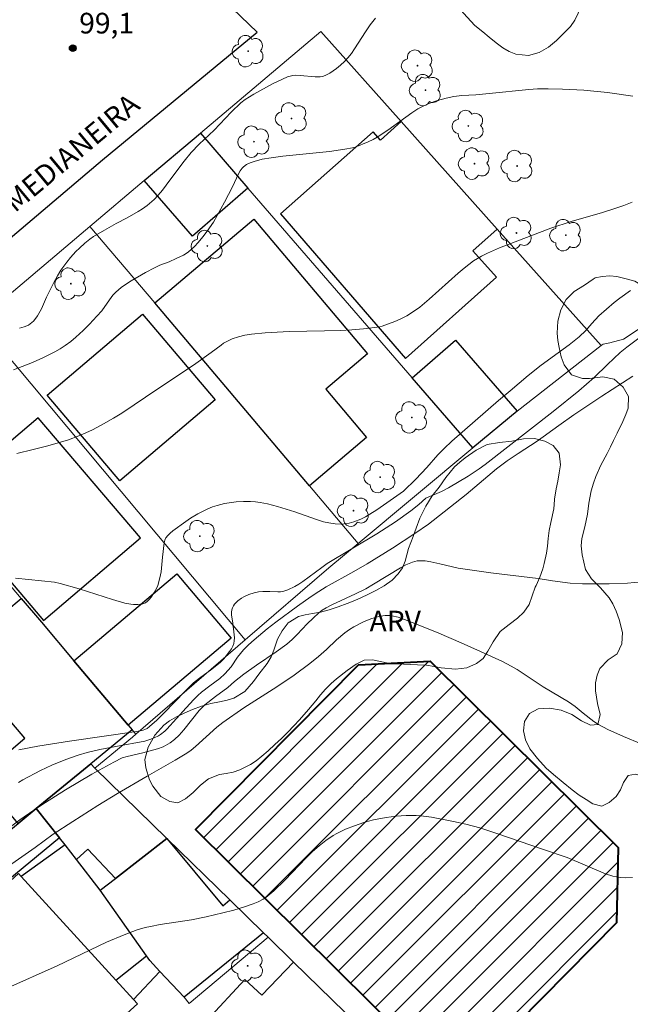
# Model space of a CAD drawing. Units: metres. Extents: x 278773 to 279289, y 1671008 to 1671574.
# Drawn here: x 278988 to 279032, y 1671220 to 1671292 of the extents above; entities that cross this region are included whole.
import ezdxf

# ---------------------------------------------------------------- set-up
doc = ezdxf.new("R2010")
doc.units = ezdxf.units.M
doc.header["$MEASUREMENT"] = 0
for name, color, linetype, lineweight, true_color in [('Arvores_Isoladas', 7, 'Continuous', 18, 0x00ff33), ('Curvas_Intermediarias', 7, 'Continuous', 9, 0x783c14), ('Curvas_Mestras', 7, 'Continuous', 20, 0x783c14), ('Pto_Cotado', 7, 'Continuous', 9, 0x783c14), ('Topon_Pto_Cotado', 7, 'Continuous', 9, 0x783c14), ('Topon_Vegetacao', 7, 'Continuous', 9, 0x00ff33), ('Vegetacao', 7, 'Orla8', 9, 0x00ff33)]:
    doc.layers.add(name, color=color, linetype=linetype, lineweight=lineweight, true_color=true_color)
for name, color, linetype, lineweight in [('Edificacoes', 7, 'Continuous', 30), ('Edificacoes_Notaveis_Hatch', 8, 'Continuous', 9), ('Hospital', 7, 'Continuous', 40), ('Muro_Grade', 8, 'Continuous', 20), ('Pavimentacao_Asfaltica_Mfio', 10, 'Continuous', 30), ('Topon_de_Vias', 7, 'Continuous', 9)]:
    doc.layers.add(name, color=color, linetype=linetype, lineweight=lineweight)
doc.styles.add('Arial', font='arial.ttf', dxfattribs={"height": 1.5})
doc.styles.get("Standard").update_dxf_attribs({"font": 'arial.ttf'})
doc.linetypes.add('Orla8', pattern='A,6,-0.5,["V",Standard,S=1,R=0,X=-0.5,Y=-1],-0.5,6,-0.5,["V",Standard,S=1,R=0,X=-0.5,Y=-1],-0.5', length=14)

# ---------------------------------------------------------------- blocks, each defined once
blk = doc.blocks.new('Arvore')
at = {"layer": 'Arvores_Isoladas'}
blk.add_lwpolyline([(-0.718, 0.493, 0.872324), (-0.722, -0.551, 0.862983), (0.284, -0.827, 0.900105), (0.89, 0.029, 0.863155), (0.262, 0.861, 0.882486)], format="xyb", close=True, dxfattribs=at)
blk.add_circle((0, 0), 0.0286, dxfattribs=at)
blk = doc.blocks.new('Cotas')
at = {"layer": 'Pto_Cotado'}
blk.add_hatch(color=256, dxfattribs=at).paths.add_polyline_path([(0, 0.24, 1), (0, -0.24, 1)])
at = {"layer": 'Pto_Cotado', "lineweight": -3}
blk.add_lwpolyline([(0, -0.24, -1), (0, 0.24, -1)], format="xyb", close=True, dxfattribs=at)

msp = doc.modelspace()

# ---------------------------------------------------------------- hatches: boundary and pattern name
at = {"layer": 'Edificacoes_Notaveis_Hatch'}
h = msp.add_hatch(dxfattribs=at)
h.set_pattern_fill('ANSI31', color=256, scale=10)
h.paths.add_polyline_path([(279020.896, 1671212.852), (279000.494, 1671233.059), (279012.308, 1671244.987), (279017.506, 1671245.249), (279031.147, 1671231.739), (279031.034, 1671226.277), (279022.026, 1671217.182), (279023.621, 1671215.603)])
h = msp.add_hatch(dxfattribs=at)
h.set_pattern_fill('ANSI31', color=256, scale=10)
h.paths.add_polyline_path([(279020.896, 1671212.852), (279000.494, 1671233.059), (279012.308, 1671244.987), (279017.506, 1671245.249), (279031.147, 1671231.739), (279031.034, 1671226.277), (279022.026, 1671217.182), (279023.621, 1671215.603)])

# ---------------------------------------------------------------- linework, layer by layer
at = {"layer": 'Curvas_Intermediarias', "flags": 128}
for points, elevation in [([(278987.287, 1671266.389), (278988.547, 1671266.881), (278989.369, 1671267.241), (278990.298, 1671267.7), (278990.68, 1671267.915), (278991.047, 1671268.151), (278991.443, 1671268.449), (278991.825, 1671268.768), (278992.354, 1671269.244), (278992.813, 1671269.698), (278993.348, 1671270.272), (278993.691, 1671270.678), (278993.919, 1671270.978), (278994.37, 1671271.64), (278994.496, 1671271.795), (278994.725, 1671272.034), (278995.104, 1671272.358), (278995.431, 1671272.59), (278995.832, 1671272.839), (278996.871, 1671273.437), (278997.517, 1671273.787), (278997.901, 1671273.97), (278998.58, 1671274.23), (278999.104, 1671274.453), (278999.626, 1671274.706), (278999.952, 1671274.928), (279000.413, 1671275.337), (279000.695, 1671275.635), (279001.03, 1671276.032), (279001.345, 1671276.448), (279001.793, 1671277.11), (279002.078, 1671277.588), (279002.604, 1671278.542), (279003.175, 1671279.668), (279003.621, 1671280.603), (279003.747, 1671280.823), (279003.891, 1671281.026), (279003.981, 1671281.122), (279004.204, 1671281.276), (279004.457, 1671281.394), (279004.762, 1671281.509), (279005.32, 1671281.657), (279005.977, 1671281.774), (279006.822, 1671281.875), (279010.216, 1671282.224), (279011.335, 1671282.386), (279011.889, 1671282.489), (279012.068, 1671282.539), (279013.009, 1671282.926), (279013.383, 1671283.105), (279013.681, 1671283.27), (279014.445, 1671283.772), (279016.183, 1671285.03), (279016.628, 1671285.311), (279016.915, 1671285.473), (279017.416, 1671285.701), (279018.048, 1671285.925), (279018.664, 1671286.1), (279019.235, 1671286.215), (279019.818, 1671286.291), (279020.818, 1671286.343), (279021.796, 1671286.419), (279024.662, 1671286.714), (279025.307, 1671286.757), (279026.078, 1671286.779), (279027.103, 1671286.754), (279028.65, 1671286.661), (279030.369, 1671286.492), (279032.211, 1671286.238)], 101), ([(278987.539, 1671260.321), (278988.731, 1671260.606), (278989.778, 1671260.88), (278991.275, 1671261.324), (278992.032, 1671261.602), (278992.539, 1671261.812), (278993.036, 1671262.043), (278993.649, 1671262.365), (278994.552, 1671262.884), (278995.163, 1671263.256), (278997.756, 1671265.01), (279000.358, 1671266.716), (279001.643, 1671267.636), (279002.353, 1671268.186), (279002.537, 1671268.312), (279002.728, 1671268.423), (279003.162, 1671268.628), (279003.617, 1671268.794), (279004.083, 1671268.906), (279004.564, 1671268.977), (279005.538, 1671269.068), (279007.293, 1671269.165), (279009.859, 1671269.209), (279010.995, 1671269.247), (279011.844, 1671269.292), (279012.685, 1671269.366), (279013.856, 1671269.514), (279014.031, 1671269.563), (279014.947, 1671269.891), (279015.338, 1671270.057), (279015.827, 1671270.317), (279016.297, 1671270.613), (279016.757, 1671270.936), (279017.453, 1671271.503), (279019.551, 1671273.401), (279019.988, 1671273.774), (279020.662, 1671274.287), (279021.23, 1671274.632), (279021.667, 1671274.848), (279022.532, 1671275.227), (279026.261, 1671276.654), (279027.729, 1671277.148), (279030.017, 1671277.804), (279030.837, 1671278.055), (279031.559, 1671278.31), (279032.168, 1671278.549)], 102), ([(278987.43, 1671251.286), (278990.274, 1671250.984), (278990.688, 1671250.894), (278992.055, 1671250.519), (278994.471, 1671249.722), (278995.367, 1671249.475), (278995.794, 1671249.393), (278996.008, 1671249.37), (278996.311, 1671249.362), (278996.615, 1671249.396), (278996.754, 1671249.437), (278996.878, 1671249.5), (278997.025, 1671249.614), (278997.161, 1671249.753), (278997.287, 1671249.909), (278997.509, 1671250.249), (278997.687, 1671250.585), (278997.757, 1671250.756), (278997.913, 1671251.294), (278997.995, 1671251.738), (278998.101, 1671252.806), (278998.225, 1671253.851), (278998.276, 1671254.031), (278998.356, 1671254.194), (278998.495, 1671254.378), (278998.662, 1671254.547), (278998.849, 1671254.704), (278999.786, 1671255.392), (279000.138, 1671255.623), (279000.672, 1671255.942), (279001.387, 1671256.311), (279001.736, 1671256.452), (279002.073, 1671256.561), (279002.589, 1671256.689), (279002.93, 1671256.751), (279003.448, 1671256.814), (279003.968, 1671256.845), (279004.49, 1671256.842), (279004.841, 1671256.814), (279005.196, 1671256.764), (279005.725, 1671256.661), (279006.435, 1671256.474), (279007.695, 1671256.087), (279009.264, 1671255.526), (279009.784, 1671255.367), (279010.177, 1671255.291), (279010.618, 1671255.232), (279011.06, 1671255.208), (279011.279, 1671255.215), (279011.632, 1671255.267), (279011.982, 1671255.363), (279012.491, 1671255.56), (279012.821, 1671255.731), (279013.634, 1671256.231), (279015.568, 1671257.585), (279016.475, 1671258.471), (279017.279, 1671259.309), (279018.064, 1671260.226), (279018.526, 1671260.691), (279019.08, 1671261.211), (279022.458, 1671264.172), (279023.305, 1671264.858), (279024.614, 1671265.971), (279025.573, 1671266.718), (279027.586, 1671268.193), (279028.328, 1671268.774), (279028.807, 1671269.233), (279029.244, 1671269.747), (279029.755, 1671270.297), (279030.864, 1671271.276), (279031.275, 1671271.594), (279032.042, 1671272.139)], 103), ([(278987.693, 1671238.836), (278989.057, 1671239.097), (278991.369, 1671239.458), (278996.225, 1671240.172), (278996.705, 1671240.261), (278996.822, 1671240.295), (278996.986, 1671240.379), (278997.17, 1671240.521), (278997.685, 1671240.984), (278998.203, 1671241.5), (278999.74, 1671243.089), (279000.361, 1671243.694), (279000.781, 1671244.039), (279001.682, 1671244.678), (279002.276, 1671245.166), (279002.542, 1671245.438), (279002.971, 1671245.963), (279003.096, 1671246.149), (279003.199, 1671246.342), (279003.274, 1671246.541), (279003.311, 1671246.741), (279003.316, 1671246.951), (279003.301, 1671247.166), (279003.202, 1671248.017), (279003.103, 1671248.618), (279003.096, 1671248.811), (279003.12, 1671248.995), (279003.168, 1671249.133), (279003.242, 1671249.267), (279003.335, 1671249.395), (279003.56, 1671249.625), (279003.838, 1671249.832), (279004.008, 1671249.93), (279004.37, 1671250.096), (279004.744, 1671250.224), (279005.056, 1671250.286), (279005.378, 1671250.311), (279005.892, 1671250.325), (279006.467, 1671250.293), (279006.655, 1671250.297), (279006.84, 1671250.322), (279007.187, 1671250.426), (279007.689, 1671250.667), (279007.997, 1671250.841), (279008.279, 1671251.033), (279009.654, 1671252.064), (279010.05, 1671252.334), (279013.644, 1671254.496), (279014.991, 1671255.36), (279016.113, 1671256.153), (279016.686, 1671256.616), (279017.211, 1671257.08), (279018.324, 1671257.56), (279018.848, 1671257.841), (279020.268, 1671258.686), (279021.078, 1671259.213), (279021.496, 1671259.513), (279026.431, 1671263.356), (279028.294, 1671264.855), (279029.403, 1671265.822), (279030.369, 1671266.782), (279030.837, 1671267.216), (279031.304, 1671267.638), (279031.771, 1671268.024), (279033.323, 1671269.193)], 104), ([(279032.833, 1671251.01), (279031.833, 1671250.93), (279030.49, 1671250.876), (279028.563, 1671250.874), (279027.674, 1671250.93), (279026.391, 1671251.091), (279025.343, 1671251.252), (279021.919, 1671251.665), (279020.22, 1671251.9), (279019.537, 1671252.015), (279018.224, 1671252.329), (279017.555, 1671252.466), (279017.146, 1671252.532), (279016.742, 1671252.546), (279016.574, 1671252.526), (279016.239, 1671252.441), (279015.754, 1671252.246), (279015.355, 1671252.041), (279013.41, 1671250.834), (279012.842, 1671250.505), (279012.103, 1671250.142), (279010.389, 1671249.348), (279009.975, 1671249.132), (279009.688, 1671248.949), (279009.449, 1671248.761), (279009.02, 1671248.378), (279008.596, 1671247.962), (279007.869, 1671247.189), (279007.499, 1671246.832), (279007.11, 1671246.496), (279006.357, 1671245.945), (279004.91, 1671244.977), (279003.999, 1671244.324), (279003.312, 1671243.797), (279002.838, 1671243.347), (279001.956, 1671242.707), (279001.182, 1671242.097), (279000.769, 1671241.692), (278999.658, 1671240.292), (278999.314, 1671239.891), (278998.981, 1671239.578), (278998.662, 1671239.345), (278998.145, 1671239.059), (278997.744, 1671238.901), (278996.678, 1671238.608), (278995.534, 1671238.346), (278995.178, 1671238.246), (278994.573, 1671237.944), (278992.986, 1671237.064), (278991.07, 1671235.926), (278989.611, 1671235.013), (278988.768, 1671234.46), (278987.752, 1671233.746), (278985.386, 1671231.983)], 106), ([(278984.731, 1671228.86), (278988.869, 1671231.755), (278990.177, 1671232.707), (278991.61, 1671233.643), (278993.418, 1671234.793), (278994.828, 1671235.658), (278996.987, 1671236.923), (278999.032, 1671238.072), (278999.857, 1671238.589), (279000.178, 1671238.815), (279000.496, 1671239.065), (279001.271, 1671239.762), (279002.035, 1671240.485), (279002.467, 1671240.82), (279004.01, 1671241.866), (279006.382, 1671243.398), (279007.654, 1671244.257), (279008.785, 1671245.082), (279009.425, 1671245.592), (279010.001, 1671246.104), (279010.723, 1671246.814), (279011.331, 1671247.322), (279011.652, 1671247.552), (279011.986, 1671247.757), (279012.688, 1671248.112), (279013.217, 1671248.332), (279013.763, 1671248.495), (279014.252, 1671248.569), (279014.581, 1671248.571), (279014.741, 1671248.553), (279015.194, 1671248.443), (279015.641, 1671248.285), (279016.772, 1671247.852), (279018.14, 1671247.283), (279019.762, 1671246.585), (279021.168, 1671245.958), (279022.75, 1671245.237), (279023.398, 1671244.905), (279023.813, 1671244.651), (279025.72, 1671243.403), (279027.552, 1671242.308), (279028.019, 1671241.979), (279028.607, 1671241.485), (279029.384, 1671240.88), (279029.714, 1671240.662), (279030.389, 1671240.305), (279031.531, 1671239.786), (279035.38, 1671238.21)], 107), ([(279032.193, 1671229.579), (279031.711, 1671229.546), (279031.294, 1671229.563), (279030.765, 1671229.674), (279030.22, 1671229.847), (279027.459, 1671231.015), (279025.734, 1671231.594), (279022.266, 1671232.794), (279021.109, 1671233.164), (279020.091, 1671233.431), (279019.218, 1671233.623), (279017.613, 1671233.944), (279017.028, 1671234.027), (279016.497, 1671234.064), (279015.782, 1671234.07), (279015.053, 1671234.023), (279014.321, 1671233.928), (279013.411, 1671233.752), (279013.05, 1671233.666), (279012.696, 1671233.558), (279012.035, 1671233.323), (279011.381, 1671233.068), (279010.752, 1671232.766), (279010.48, 1671232.61), (279009.957, 1671232.257), (279009.457, 1671231.869), (279008.978, 1671231.455), (279008.527, 1671231.003), (279006.977, 1671229.377), (279006.165, 1671228.594), (279005.604, 1671228.13), (279005.405, 1671227.995), (279005.051, 1671227.805), (279004.675, 1671227.651), (279004.043, 1671227.433), (279003.283, 1671227.212), (279002.472, 1671227.003), (279001.265, 1671226.726), (279000.216, 1671226.511), (278997.926, 1671226.155), (278997.226, 1671226.028), (278996.838, 1671225.935), (278996.263, 1671225.767), (278995.332, 1671225.421), (278994.049, 1671224.873), (278990.474, 1671223.168), (278986.662, 1671221.464)], 108)]:
    msp.add_lwpolyline(points, dxfattribs=dict(at, elevation=elevation))
at = {"layer": 'Curvas_Mestras', "flags": 128}
for points, elevation in [([(278987.726, 1671269.423), (278988.072, 1671269.506), (278988.389, 1671269.639), (278988.515, 1671269.719), (278988.748, 1671269.924), (278988.852, 1671270.043), (278989.034, 1671270.296), (278989.322, 1671270.822), (278989.699, 1671271.651), (278990.203, 1671272.681), (278990.482, 1671273.196), (278990.737, 1671273.615), (278991.172, 1671274.21), (278991.434, 1671274.527), (278991.828, 1671274.962), (278992.077, 1671275.211), (278992.469, 1671275.565), (278992.843, 1671275.865), (278993.103, 1671276.05), (278993.892, 1671276.528), (278994.753, 1671277.002), (278995.533, 1671277.408), (278996.348, 1671277.865), (278996.645, 1671278.061), (278996.993, 1671278.319), (278997.489, 1671278.738), (278997.799, 1671279.055), (278998.092, 1671279.409), (278998.644, 1671280.135), (278999.668, 1671281.531), (279000.17, 1671282.147), (279000.773, 1671282.767), (279001.85, 1671283.767), (279003.094, 1671285.077), (279003.792, 1671285.749), (279004.098, 1671285.995), (279004.72, 1671286.385), (279006.083, 1671287.132), (279006.808, 1671287.478), (279007.173, 1671287.632), (279007.546, 1671287.736), (279007.723, 1671287.755), (279008.084, 1671287.742), (279009.183, 1671287.643), (279009.543, 1671287.637), (279009.715, 1671287.666), (279009.893, 1671287.726), (279010.239, 1671287.904), (279010.724, 1671288.241), (279011.018, 1671288.479), (279011.295, 1671288.742), (279011.552, 1671289.021), (279011.799, 1671289.333), (279012.026, 1671289.662), (279012.818, 1671290.906), (279013.17, 1671291.416), (279013.542, 1671291.896)], 100), ([(278987.661, 1671236.464), (278987.977, 1671236.646), (278989.266, 1671237.324), (278990.088, 1671237.716), (278991.1, 1671238.13), (278991.993, 1671238.447), (278992.64, 1671238.637), (278993.549, 1671238.847), (278994.727, 1671239.082), (278996.814, 1671239.468), (278997.187, 1671239.573), (278997.505, 1671239.697), (278997.813, 1671239.848), (278997.958, 1671239.937), (278998.266, 1671240.18), (278998.427, 1671240.338), (278999.814, 1671241.88), (279000.368, 1671242.476), (279000.657, 1671242.76), (279000.939, 1671243.007), (279001.527, 1671243.472), (279002.25, 1671243.994), (279002.631, 1671244.34), (279003.08, 1671244.849), (279003.55, 1671245.555), (279003.758, 1671245.822), (279003.984, 1671246.074), (279004.341, 1671246.436), (279004.752, 1671246.819), (279005.691, 1671247.609), (279006.327, 1671248.093), (279007.895, 1671249.239), (279008.886, 1671249.949), (279009.434, 1671250.316), (279009.98, 1671250.65), (279011.968, 1671251.756), (279012.945, 1671252.321), (279014.785, 1671253.465), (279016.407, 1671254.523), (279017.387, 1671255.185), (279020.129, 1671257.339), (279022.316, 1671259.205), (279023.089, 1671259.78), (279023.893, 1671260.325), (279025.263, 1671261.207), (279026.834, 1671262.357), (279027.924, 1671263.135), (279029.955, 1671264.481), (279032.211, 1671265.926)], 105)]:
    msp.add_lwpolyline(points, dxfattribs=dict(at, elevation=elevation))
at = {"layer": 'Edificacoes', "flags": 128}
for points in [[(279022.374, 1671276.602), (279015.414, 1671284.399), (279013.91, 1671283.056), (279013.389, 1671283.639), (279006.664, 1671277.702), (279015.723, 1671267.204), (279022.335, 1671273.105), (279020.615, 1671275.032)], [(279000.849, 1671283.555), (279004.297, 1671279.574), (279000.268, 1671276.084), (278996.777, 1671280.115)], [(279008.76, 1671257.983), (278997.536, 1671271.239), (279004.716, 1671277.317), (279012.979, 1671267.557), (279009.946, 1671264.99), (279012.906, 1671261.493)], [(278995.015, 1671258.343), (278989.746, 1671264.544), (278996.655, 1671270.415), (279001.925, 1671264.214)], [(279020.619, 1671260.727), (279016.211, 1671265.817), (279019.356, 1671268.541), (279023.818, 1671263.388)], [(278982.063, 1671256.928), (278988.011, 1671249.937), (278989.476, 1671248.215), (278996.507, 1671254.197), (278989.093, 1671262.91)], [(278973.121, 1671250.631), (278972.446, 1671251.429), (278976.13, 1671254.547), (278979.93, 1671257.764), (278985.504, 1671251.179), (278985.161, 1671250.888), (278986.82, 1671248.928), (278987.858, 1671249.807), (278989.316, 1671248.08), (278991.678, 1671245.284), (278995.622, 1671240.614), (278995.911, 1671240.272), (278992.903, 1671237.805), (278988.94, 1671234.567), (278987.628, 1671233.493), (278984.78, 1671236.858), (278988.109, 1671239.676), (278985.009, 1671243.339), (278981.68, 1671240.52)], [(278995.622, 1671240.614), (278991.678, 1671245.284), (278999.146, 1671251.592), (279003.091, 1671246.922)], [(278994.688, 1671229.504), (278992.698, 1671231.634), (278991.864, 1671230.882), (278991.048, 1671231.937), (278990.644, 1671232.442), (278988.94, 1671234.567), (278992.903, 1671237.805), (278993.19, 1671237.501), (278998.414, 1671232.409)], [(278988.94, 1671234.567), (278990.644, 1671232.442), (278981.435, 1671224.889), (278979.694, 1671227.007), (278987.628, 1671233.493)], [(279005.429, 1671225.57), (278999.662, 1671220.888), (278997.913, 1671222.763), (278997.175, 1671223.553), (278996.936, 1671223.892), (278993.592, 1671228.649), (278994.688, 1671229.504), (278998.414, 1671232.409), (279002.467, 1671227.512), (279002.995, 1671227.942)], [(278993.592, 1671228.649), (278991.864, 1671230.882), (278991.048, 1671231.937), (278987.864, 1671229.656), (278994.718, 1671222.119), (278996.936, 1671223.892)], [(278987.668, 1671229.871), (278987.864, 1671229.656), (278994.718, 1671222.119), (278995.99, 1671220.72), (278996.281, 1671220.399), (278994.744, 1671219.002), (278995.094, 1671218.617), (278992.049, 1671215.848), (278992.164, 1671215.721), (278990.364, 1671214.084), (278988.312, 1671216.34), (278988.218, 1671216.255), (278986.355, 1671218.303), (278985.676, 1671219.729), (278981.769, 1671224.482)], [(279015.994, 1671215.269), (279015.415, 1671214.648), (279011.071, 1671209.983), (279010.326, 1671210.691), (279003.078, 1671217.58), (279001.339, 1671219.232), (279004.07, 1671222.168), (279005.315, 1671221.033), (279007.614, 1671223.439)]]:
    msp.add_lwpolyline(points, close=True, dxfattribs=at)
at = {"layer": 'Hospital', "flags": 128}
msp.add_lwpolyline([(279020.896, 1671212.852), (279000.494, 1671233.059), (279012.308, 1671244.987), (279017.506, 1671245.249), (279031.147, 1671231.739), (279031.034, 1671226.277), (279022.026, 1671217.182), (279023.621, 1671215.603)], close=True, dxfattribs=at)
at = {"layer": 'Muro_Grade', "flags": 128}
for points in [[(279064.843, 1671294.876), (279040.893, 1671274.772), (279031.543, 1671268.603), (279030.547, 1671268.356), (279030.05, 1671268.262), (279029.913, 1671268.155)], [(279000.849, 1671283.555), (279009.583, 1671290.933), (279015.414, 1671284.399), (279022.374, 1671276.602), (279029.913, 1671268.155)], [(279000.849, 1671283.555), (278996.777, 1671280.115), (278992.838, 1671276.788)], [(279020.619, 1671260.727), (279016.211, 1671265.817), (279004.297, 1671279.574), (279000.849, 1671283.555)], [(278992.838, 1671276.788), (278984.724, 1671269.933)], [(279012.296, 1671253.806), (279008.76, 1671257.983), (278997.536, 1671271.239), (278992.838, 1671276.788)], [(278984.724, 1671269.933), (279004.107, 1671246.81)], [(279029.913, 1671268.155), (279023.818, 1671263.388), (279020.619, 1671260.727)], [(278976.646, 1671263.082), (278980.656, 1671258.334), (278981.935, 1671256.82), (278987.858, 1671249.807), (278989.316, 1671248.08), (278991.678, 1671245.284), (278995.622, 1671240.614), (278995.911, 1671240.272), (278996.17, 1671239.965)], [(279020.619, 1671260.727), (279012.296, 1671253.806)], [(279012.296, 1671253.806), (279010.175, 1671252.041), (279004.107, 1671246.81)], [(279004.107, 1671246.81), (278996.17, 1671239.965)], [(278996.17, 1671239.965), (278995.93, 1671239.759), (278993.19, 1671237.501)], [(278987.628, 1671233.493), (278988.94, 1671234.567), (278992.903, 1671237.805), (278993.19, 1671237.501)], [(279005.771, 1671225.235), (279005.429, 1671225.57), (279002.995, 1671227.942), (278998.414, 1671232.409), (278993.19, 1671237.501)], [(278995.99, 1671220.72), (278997.913, 1671222.763), (278999.662, 1671220.888), (279000.045, 1671220.437), (279005.771, 1671225.235)], [(279005.771, 1671225.235), (279007.614, 1671223.439), (279015.994, 1671215.269), (279017.588, 1671213.716), (279018.39, 1671212.924)]]:
    msp.add_lwpolyline(points, dxfattribs=at)
at = {"layer": 'Pavimentacao_Asfaltica_Mfio', "flags": 128}
msp.add_lwpolyline([(278888.253, 1671193.63), (278889.804, 1671195.011), (278932.242, 1671229.782), (278949.47, 1671244.338), (278961.908, 1671254.767), (278983.533, 1671272.96), (278993.744, 1671281.626), (279004.956, 1671290.872), (279001.368, 1671294.357)], dxfattribs=at)
at = {"layer": 'Vegetacao', "flags": 128}
for points in [[(279034.995, 1671271.635), (279035.521, 1671272.161), (279036.116, 1671272.579), (279036.77, 1671272.891), (279037.461, 1671273.137), (279038.09, 1671273.462), (279038.629, 1671273.813), (279039.116, 1671274.209), (279039.621, 1671274.678), (279040.044, 1671275.322), (279040.195, 1671275.91), (279040.029, 1671276.92), (279039.82, 1671277.429), (279039.543, 1671277.914), (279039.245, 1671278.396), (279038.94, 1671278.908), (279038.654, 1671279.474), (279038.38, 1671280.041), (279038.14, 1671280.502), (279037.844, 1671281.137), (279037.642, 1671281.598), (279037.361, 1671282.159), (279037.016, 1671282.824), (279036.8, 1671283.617), (279036.777, 1671284.483), (279037.114, 1671285.313), (279037.42, 1671285.715), (279037.959, 1671286.289), (279038.433, 1671286.655), (279039, 1671287.004), (279039.626, 1671287.355), (279040.239, 1671287.779), (279040.791, 1671288.215), (279041.271, 1671288.629), (279041.711, 1671288.992), (279042.16, 1671289.28), (279042.622, 1671289.489), (279043.078, 1671289.657), (279043.539, 1671289.866), (279044.032, 1671290.154), (279044.568, 1671290.484), (279045.049, 1671290.76), (279045.702, 1671291.168), (279046.158, 1671291.565), (279046.622, 1671291.994), (279047.118, 1671292.412), (279047.632, 1671292.793), (279048.171, 1671293.114), (279048.689, 1671293.372), (279049.16, 1671293.572), (279050.003, 1671293.786), (279050.831, 1671293.978), (279051.526, 1671294.311), (279051.943, 1671294.834), (279052.302, 1671295.414), (279052.637, 1671295.795), (279053.039, 1671296.146), (279053.492, 1671296.431), (279053.988, 1671296.649), (279054.49, 1671296.771), (279055.002, 1671296.812), (279055.529, 1671296.777), (279056.1, 1671296.682), (279056.659, 1671296.581), (279057.338, 1671296.38), (279058.207, 1671296.214), (279059.011, 1671296.014), (279059.607, 1671295.762), (279060.144, 1671295.537), (279060.622, 1671295.279), (279060.915, 1671294.785), (279061.145, 1671294.158), (279061.438, 1671293.634), (279061.901, 1671293.192), (279062.339, 1671292.919), (279062.848, 1671292.817), (279063.386, 1671293.326), (279063.82, 1671293.839), (279064.287, 1671294.35), (279064.814, 1671294.864), (279065.399, 1671295.478), (279065.972, 1671296.05), (279066.449, 1671296.54), (279066.721, 1671296.933), (279066.64, 1671297.349), (279066.167, 1671297.842), (279065.816, 1671298.284), (279065.911, 1671298.897), (279066.202, 1671299.447), (279066.623, 1671299.834), (279067.209, 1671299.953), (279067.829, 1671299.864), (279068.326, 1671299.455), (279068.749, 1671298.925), (279069.243, 1671298.507), (279069.827, 1671298.286), (279070.313, 1671298.513), (279070.44, 1671298.987), (279070.473, 1671299.642), (279070.32, 1671300.079), (279070.08, 1671300.636), (279069.998, 1671301.348), (279070.105, 1671302.117), (279070.442, 1671302.899), (279071.009, 1671303.555), (279071.613, 1671304.042), (279072.211, 1671304.33), (279072.794, 1671304.525), (279073.308, 1671304.87), (279073.667, 1671305.541), (279073.975, 1671306.374), (279074.384, 1671307.069), (279075.031, 1671307.665), (279075.495, 1671308.088), (279075.988, 1671308.406), (279076.512, 1671308.815), (279076.781, 1671309.241), (279076.975, 1671309.727), (279077.312, 1671310.4), (279077.975, 1671311.059), (279078.822, 1671311.215), (279079.774, 1671310.962), (279080.587, 1671310.831), (279081.263, 1671311.086), (279081.833, 1671311.341), (279082.45, 1671311.677), (279083.026, 1671312.059), (279083.569, 1671312.467), (279084.111, 1671312.858), (279084.684, 1671313.224), (279085.245, 1671313.548), (279085.818, 1671313.782), (279086.404, 1671313.925), (279087.006, 1671314.024), (279087.586, 1671314.143), (279088.119, 1671314.325), (279088.786, 1671314.535), (279089.796, 1671315.008), (279090.348, 1671315.347), (279090.856, 1671315.765), (279091.342, 1671316.222), (279091.834, 1671316.672), (279092.33, 1671317.084), (279092.841, 1671317.432), (279093.383, 1671317.666), (279093.976, 1671317.785), (279094.64, 1671317.792), (279095.344, 1671317.821), (279096.001, 1671317.89), (279096.519, 1671317.954), (279097.198, 1671318.17), (279097.812, 1671318.51), (279098.45, 1671318.927), (279099.06, 1671319.348), (279099.64, 1671319.793), (279100.191, 1671320.211), (279100.715, 1671320.625), (279101.198, 1671321.037), (279101.659, 1671321.457), (279102.133, 1671321.878), (279102.626, 1671322.304), (279103.118, 1671322.737), (279103.542, 1671323.151), (279103.945, 1671323.575), (279104.366, 1671324.106), (279104.861, 1671324.711), (279105.366, 1671325.294), (279105.855, 1671325.863), (279106.269, 1671326.419), (279106.687, 1671326.936), (279107.118, 1671327.362), (279107.548, 1671327.716), (279107.954, 1671328.07), (279108.288, 1671328.469), (279108.78, 1671329.221), (279109.114, 1671329.783), (279109.383, 1671330.269), (279109.665, 1671330.756), (279109.946, 1671331.224), (279110.259, 1671331.668), (279110.915, 1671332.327), (279111.622, 1671332.631), (279112.397, 1671332.597), (279113.152, 1671332.192), (279113.503, 1671331.797), (279113.848, 1671331.313), (279114.156, 1671330.852), (279114.474, 1671330.243), (279114.714, 1671329.662), (279114.817, 1671329.008), (279114.781, 1671328.392), (279114.425, 1671327.689), (279114.138, 1671327.257), (279113.782, 1671326.788), (279113.389, 1671326.308), (279112.986, 1671325.818), (279112.602, 1671325.376), (279112.175, 1671324.893), (279111.448, 1671324.055), (279110.934, 1671323.505), (279110.383, 1671322.925), (279109.785, 1671322.317), (279109.153, 1671321.736), (279108.484, 1671321.149), (279107.732, 1671320.547), (279106.979, 1671319.963), (279106.3, 1671319.403), (279105.817, 1671318.974), (279105.207, 1671318.287), (279104.783, 1671317.764), (279104.384, 1671317.163), (279104.044, 1671316.475), (279103.8, 1671315.765), (279103.606, 1671315.104), (279103.365, 1671314.53), (279102.991, 1671313.977), (279102.52, 1671313.494), (279102.028, 1671313.031), (279101.542, 1671312.55), (279101.124, 1671312.075), (279100.511, 1671311.109), (279100.087, 1671310.375), (279099.723, 1671309.559), (279099.393, 1671308.687), (279098.991, 1671307.787), (279098.422, 1671306.947), (279097.777, 1671306.288), (279097.226, 1671305.792), (279096.867, 1671305.435), (279096.421, 1671304.969), (279095.712, 1671304.295), (279094.848, 1671303.505), (279093.863, 1671302.682), (279092.806, 1671301.953), (279091.725, 1671301.38), (279090.711, 1671300.91), (279089.812, 1671300.503), (279088.985, 1671300.112), (279088.294, 1671299.769), (279087.841, 1671299.503), (279087.076, 1671299.015), (279086.283, 1671298.512), (279085.471, 1671297.913), (279084.759, 1671297.266), (279084.164, 1671296.583), (279083.725, 1671295.87), (279083.444, 1671295.166), (279083.244, 1671294.517), (279083.009, 1671293.937), (279082.61, 1671293.028), (279082.351, 1671292.274), (279082.092, 1671291.392), (279081.886, 1671290.46), (279081.791, 1671289.546), (279081.715, 1671288.686), (279081.53, 1671287.961), (279081.255, 1671287.403), (279080.918, 1671286.777), (279080.727, 1671286.313), (279080.538, 1671285.802), (279080.285, 1671285.301), (279079.972, 1671284.851), (279079.604, 1671284.455), (279079.204, 1671284.149), (279078.312, 1671283.863), (279077.502, 1671283.967), (279076.85, 1671284.26), (279076.201, 1671284.648), (279075.499, 1671285.111), (279074.769, 1671285.649), (279073.971, 1671286.096), (279073.22, 1671286.305), (279072.727, 1671285.981), (279072.505, 1671285.257), (279072.615, 1671284.373), (279073.023, 1671283.599), (279073.297, 1671283.045), (279073.555, 1671282.548), (279073.727, 1671282.099), (279073.839, 1671281.568), (279073.617, 1671280.94), (279072.932, 1671280.435), (279072.365, 1671280.255), (279071.748, 1671280.112), (279071.143, 1671280.017), (279070.585, 1671279.979), (279070.039, 1671279.966), (279069.471, 1671279.967), (279068.898, 1671279.987), (279068.296, 1671280.028), (279067.756, 1671280.081), (279066.921, 1671280.118), (279066.323, 1671280.083), (279065.693, 1671280.036), (279065.076, 1671279.971), (279064.539, 1671279.84), (279064.031, 1671279.573), (279063.535, 1671279.258), (279063.046, 1671278.931), (279062.535, 1671278.625), (279062.017, 1671278.35), (279061.45, 1671278.074), (279060.836, 1671277.795), (279060.201, 1671277.512), (279059.621, 1671277.309), (279058.88, 1671277.038), (279058.393, 1671276.895), (279057.807, 1671276.776), (279057.147, 1671276.711), (279056.464, 1671276.661), (279055.785, 1671276.59), (279055.115, 1671276.516), (279054.464, 1671276.412), (279053.797, 1671276.292), (279053.124, 1671276.137), (279052.479, 1671275.936), (279051.903, 1671275.699), (279051.423, 1671275.399), (279051.026, 1671275.085), (279050.63, 1671274.529), (279050.631, 1671273.787), (279050.843, 1671273.359), (279051.204, 1671272.956), (279051.691, 1671272.586), (279052.26, 1671272.216), (279052.893, 1671271.856), (279053.567, 1671271.523), (279054.24, 1671271.178), (279054.858, 1671270.851), (279055.399, 1671270.508), (279055.862, 1671270.157), (279056.247, 1671269.814), (279056.756, 1671269.272), (279056.788, 1671269.236), (279057.187, 1671268.635), (279057.523, 1671268.202), (279057.91, 1671267.716), (279058.343, 1671267.19), (279058.655, 1671266.781), (279058.933, 1671266.291), (279059.276, 1671265.69), (279059.647, 1671265.05), (279059.956, 1671264.481), (279060.274, 1671264.043), (279060.77, 1671263.33), (279061.235, 1671262.666), (279061.606, 1671262.08), (279061.849, 1671261.569), (279061.947, 1671260.856), (279062.008, 1671260.263), (279062.024, 1671260.061), (279062.092, 1671259.43), (279062.197, 1671258.761), (279062.259, 1671257.968), (279062.23, 1671257.16), (279062.049, 1671256.322), (279061.727, 1671255.543), (279061.212, 1671254.802), (279060.507, 1671254.223), (279059.756, 1671253.864), (279059.039, 1671253.699), (279058.157, 1671253.895), (279057.656, 1671254.055), (279057.117, 1671254.203), (279056.556, 1671254.361), (279056.042, 1671254.497), (279055.472, 1671254.556), (279054.989, 1671254.421), (279054.431, 1671254.204), (279053.994, 1671253.898), (279053.703, 1671253.07), (279053.837, 1671252.572), (279054.092, 1671252.022), (279054.372, 1671251.472), (279054.624, 1671250.979), (279055.163, 1671250.434), (279055.751, 1671249.882), (279056.146, 1671249.273), (279056.083, 1671248.548), (279055.503, 1671247.967), (279055.023, 1671247.793), (279054.481, 1671247.651), (279053.87, 1671247.479), (279053.215, 1671247.265), (279052.573, 1671247.052), (279052.071, 1671246.9), (279051.208, 1671246.692), (279050.578, 1671246.599), (279049.855, 1671246.519), (279049.113, 1671246.409), (279048.397, 1671246.232), (279047.751, 1671245.992), (279047.227, 1671245.651), (279046.816, 1671245.194), (279046.454, 1671244.646), (279046.167, 1671244.194), (279045.964, 1671243.863), (279045.951, 1671243.419), (279045.969, 1671243.166), (279046.134, 1671242.626), (279046.536, 1671242.185), (279047.012, 1671241.804), (279047.482, 1671241.482), (279047.563, 1671240.874), (279047.213, 1671240.284), (279046.923, 1671239.847), (279046.321, 1671239.023), (279045.909, 1671238.656), (279045.469, 1671238.341), (279045.011, 1671238.086), (279044.543, 1671237.888), (279043.608, 1671237.751), (279042.692, 1671237.878), (279041.751, 1671237.89), (279040.941, 1671237.625), (279040.464, 1671237.412), (279039.631, 1671236.97), (279039.214, 1671236.706), (279038.805, 1671236.444), (279038.381, 1671236.192), (279037.895, 1671235.958), (279037.383, 1671235.785), (279036.816, 1671235.642), (279036.23, 1671235.602), (279035.638, 1671235.689), (279035.112, 1671235.897), (279034.458, 1671236.218), (279033.938, 1671236.517), (279033.131, 1671236.855), (279032.405, 1671237.066), (279031.863, 1671236.978), (279031.532, 1671236.453), (279031.326, 1671235.922), (279031.007, 1671235.452), (279030.49, 1671235.008), (279029.975, 1671234.736), (279029.321, 1671234.919), (279028.816, 1671235.22), (279028.324, 1671235.551), (279027.801, 1671235.937), (279027.16, 1671236.468), (279026.468, 1671237.03), (279025.936, 1671237.503), (279025.295, 1671238.196), (279024.734, 1671238.913), (279024.42, 1671239.545), (279024.29, 1671240.219), (279024.35, 1671240.882), (279024.718, 1671241.454), (279025.354, 1671241.799), (279026.161, 1671241.863), (279027.024, 1671241.71), (279027.794, 1671241.397), (279028.491, 1671240.943), (279029.13, 1671240.625), (279029.684, 1671240.659), (279029.841, 1671241.396), (279029.639, 1671242.182), (279029.503, 1671243.121), (279029.506, 1671243.689), (279029.613, 1671244.252), (279029.822, 1671244.732), (279030.418, 1671245.346), (279031.073, 1671245.805), (279031.422, 1671246.521), (279031.461, 1671247.344), (279031.215, 1671248.287), (279030.995, 1671248.882), (279030.764, 1671249.413), (279030.497, 1671249.855), (279029.868, 1671250.573), (279029.214, 1671251.236), (279028.772, 1671251.897), (279028.533, 1671252.978), (279028.465, 1671253.616), (279028.509, 1671254.156), (279028.722, 1671254.994), (279028.919, 1671255.913), (279029.029, 1671256.725), (279029.192, 1671257.612), (279029.351, 1671258.159), (279029.517, 1671258.659), (279029.888, 1671259.485), (279030.344, 1671260.332), (279030.585, 1671260.806), (279030.816, 1671261.254), (279031.081, 1671261.793), (279031.478, 1671262.644), (279031.709, 1671263.139), (279031.88, 1671263.614), (279031.906, 1671264.455), (279031.511, 1671265.124), (279030.854, 1671265.701), (279030.034, 1671265.883), (279029.062, 1671265.77), (279028.563, 1671265.759), (279027.757, 1671266.037), (279027.24, 1671266.747), (279027.022, 1671267.333), (279026.858, 1671267.999), (279026.765, 1671268.528), (279026.722, 1671269.039), (279026.772, 1671269.928), (279026.994, 1671270.738), (279027.384, 1671271.493), (279027.958, 1671272.08), (279028.704, 1671272.529), (279029.337, 1671272.968), (279029.489, 1671273.071), (279029.994, 1671273.166), (279030.549, 1671273.2), (279031.048, 1671273.158), (279031.73, 1671273.001), (279032.347, 1671272.812), (279032.886, 1671272.514), (279033.371, 1671272.171), (279033.885, 1671271.891), (279034.356, 1671271.665), (279034.861, 1671271.586)], [(279030.686, 1671301.067), (279030.874, 1671300.304), (279031.193, 1671299.457), (279031.344, 1671298.972), (279031.475, 1671298.482), (279031.577, 1671297.495), (279031.498, 1671296.931), (279031.36, 1671296.376), (279031.171, 1671295.888), (279030.545, 1671295.117), (279030.056, 1671294.643), (279029.535, 1671294.145), (279029.017, 1671293.595), (279028.565, 1671292.945), (279028.25, 1671292.266), (279027.996, 1671291.738), (279027.684, 1671291.286), (279027.16, 1671290.754), (279026.667, 1671290.278), (279026.084, 1671289.797), (279025.423, 1671289.393), (279024.65, 1671289.188), (279023.721, 1671289.285), (279023.254, 1671289.472), (279022.784, 1671289.752), (279022.295, 1671290.112), (279021.797, 1671290.504), (279021.324, 1671290.891), (279020.748, 1671291.365), (279020.2, 1671291.957), (279019.741, 1671292.486), (279019.277, 1671293.075), (279018.85, 1671293.683), (279018.5, 1671294.306), (279018.225, 1671294.93), (279018.015, 1671295.502), (279017.778, 1671296.168), (279017.891, 1671296.953), (279018.181, 1671297.614), (279018.608, 1671298.469), (279018.991, 1671299.355), (279019.234, 1671300.322), (279019.363, 1671300.849), (279019.545, 1671301.38), (279019.758, 1671301.844), (279020.077, 1671302.442), (279020.541, 1671303.358), (279020.816, 1671303.858), (279021.12, 1671304.326), (279021.485, 1671304.769), (279021.913, 1671305.134), (279022.369, 1671305.38), (279023.208, 1671305.498), (279023.824, 1671305.342), (279024.498, 1671305.274), (279025.001, 1671305.475), (279025.641, 1671305.61), (279026.315, 1671305.554), (279026.919, 1671305.301), (279027.472, 1671305.145), (279027.969, 1671305.068), (279028.654, 1671304.742), (279028.987, 1671304.334), (279029.16, 1671303.835), (279029.186, 1671303.278), (279029.134, 1671302.681), (279029.478, 1671302.154), (279030.038, 1671301.914), (279030.495, 1671301.609), (279030.548, 1671301.539)], [(279024.702, 1671249.374), (279024.3, 1671248.819), (279023.851, 1671248.374), (279023.247, 1671247.93), (279022.58, 1671247.419), (279022.075, 1671246.672), (279021.695, 1671245.987), (279021.349, 1671245.452), (279020.863, 1671245.084), (279020.177, 1671244.789), (279019.348, 1671244.678), (279018.32, 1671244.778), (279017.815, 1671244.885), (279017.254, 1671244.973), (279016.591, 1671245.001), (279015.584, 1671245.044), (279014.659, 1671245.078), (279013.911, 1671245.239), (279013.322, 1671245.366), (279012.733, 1671245.323), (279012.156, 1671245.053), (279011.493, 1671244.575), (279010.732, 1671243.977), (279010.327, 1671243.63), (279009.925, 1671243.237), (279009.554, 1671242.809), (279009.211, 1671242.396), (279008.7, 1671241.763), (279008.033, 1671241.005), (279007.625, 1671240.564), (279007.182, 1671240.113), (279006.721, 1671239.661), (279006.248, 1671239.21), (279005.755, 1671238.757), (279005.3, 1671238.36), (279004.901, 1671238.043), (279004.474, 1671237.776), (279003.714, 1671237.383), (279003.231, 1671237.217), (279002.726, 1671237.12), (279002.234, 1671237.035), (279001.445, 1671236.735), (279000.85, 1671236.265), (279000.317, 1671235.748), (278999.766, 1671235.267), (278999.223, 1671234.988), (278998.634, 1671235.072), (278997.974, 1671235.441), (278997.404, 1671236.206), (278997.164, 1671236.655), (278996.887, 1671237.536), (278996.825, 1671238.124), (278997.055, 1671239.027), (278997.538, 1671239.886), (278998.196, 1671240.611), (278998.617, 1671240.925), (278999.106, 1671241.212), (278999.667, 1671241.485), (279000.284, 1671241.754), (279000.935, 1671241.997), (279001.602, 1671242.189), (279002.225, 1671242.319), (279002.786, 1671242.436), (279003.272, 1671242.569), (279004.064, 1671243.071), (279004.712, 1671243.792), (279005.092, 1671244.32), (279005.685, 1671245.088), (279005.984, 1671245.577), (279006.18, 1671246.049), (279006.448, 1671246.863), (279006.772, 1671247.449), (279007.209, 1671248.039), (279007.954, 1671248.501), (279008.443, 1671248.631), (279008.988, 1671248.72), (279009.568, 1671248.819), (279010.188, 1671248.989), (279010.839, 1671249.213), (279011.484, 1671249.45), (279012.054, 1671249.672), (279012.544, 1671249.868), (279012.999, 1671250.103), (279013.572, 1671250.377), (279014.18, 1671250.732), (279014.75, 1671251.142), (279015.199, 1671251.587), (279015.501, 1671252.037), (279015.691, 1671252.509), (279015.947, 1671253.443), (279016.271, 1671254.294), (279016.502, 1671254.902), (279016.764, 1671255.644), (279017.191, 1671256.507), (279017.668, 1671257.245), (279018.157, 1671257.881), (279018.649, 1671258.574), (279019.288, 1671259.346), (279019.665, 1671259.702), (279020.058, 1671260.019), (279020.847, 1671260.572), (279021.657, 1671260.967), (279022.539, 1671261.113), (279023.43, 1671261.208), (279024.277, 1671261.374), (279025.081, 1671261.419), (279025.829, 1671261.215), (279026.443, 1671260.891), (279026.876, 1671260.351), (279026.969, 1671259.51), (279026.879, 1671258.927), (279026.763, 1671258.325), (279026.657, 1671257.75), (279026.53, 1671257.003), (279026.523, 1671256.967), (279026.476, 1671256.3), (279026.267, 1671255.322), (279026.155, 1671254.735), (279026.083, 1671254.158), (279026.018, 1671253.593), (279025.959, 1671253.095), (279025.793, 1671252.335), (279025.681, 1671251.959), (279025.466, 1671251.36), (279025.207, 1671250.76), (279025.136, 1671250.623)]]:
    msp.add_lwpolyline(points, close=True, dxfattribs=at)

# ---------------------------------------------------------------- block references
at = {"layer": 'Arvores_Isoladas'}
for p in [(279004.321, 1671289.495), (279016.594, 1671288.448), (279017.177, 1671286.675), (279007.456, 1671284.618), (279020.278, 1671284.072), (279004.741, 1671282.936), (279020.725, 1671281.344), (279023.819, 1671281.173), (279023.767, 1671276.311), (279027.349, 1671276.15), (279001.357, 1671275.367), (278991.46, 1671272.64), (279016.179, 1671262.932), (279013.887, 1671258.611), (279011.953, 1671256.174), (279000.812, 1671254.328), (279004.282, 1671223.172)]:
    msp.add_blockref('Arvore', p, dxfattribs=at)
at = {"layer": 'Pto_Cotado'}
msp.add_blockref('Cotas', (278991.59, 1671289.719, 99.15), dxfattribs=at)

# ---------------------------------------------------------------- texts
at = {"layer": 'Topon_de_Vias', "style": 'Arial'}
msp.add_text('MEDIANEIRA', height=1.5, rotation=39.8142, dxfattribs=at).set_placement((278987.401, 1671277.745))
at = {"layer": 'Topon_Pto_Cotado', "style": 'Arial'}
msp.add_text('99,1', height=1.5, dxfattribs=at).set_placement((278992.062, 1671290.782, 99.15))
at = {"layer": 'Topon_Vegetacao', "style": 'Arial'}
msp.add_text('ARV', height=1.5, dxfattribs=at).set_placement((279013.122, 1671247.42))

doc.saveas('drawing.dxf')
